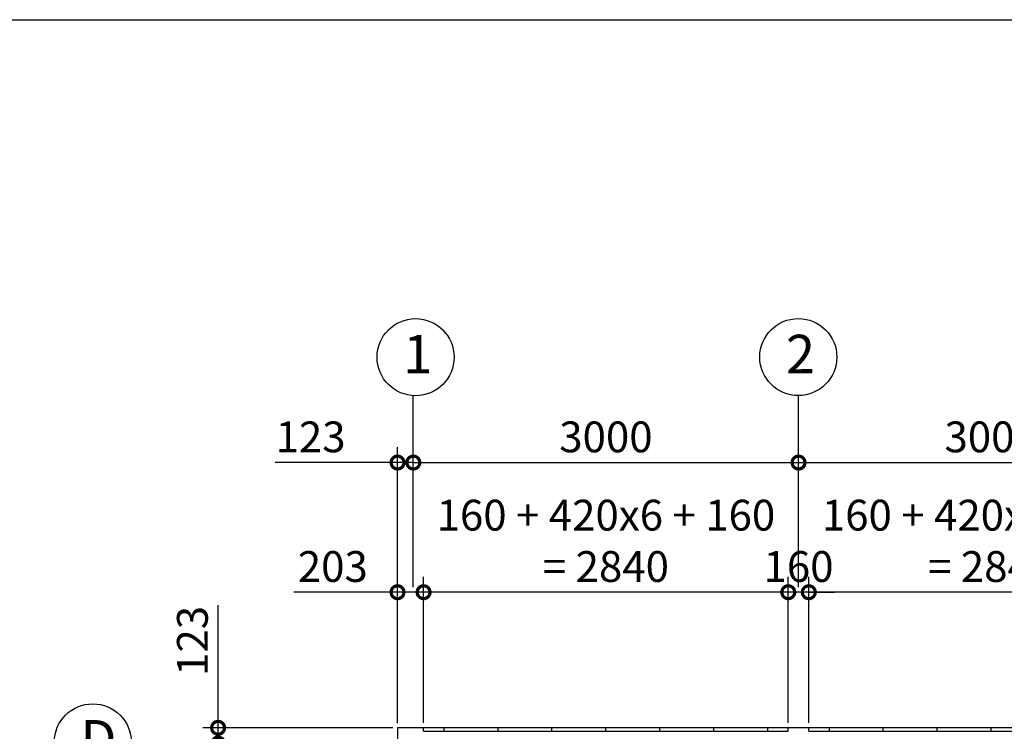
# Model space of a CAD drawing. Extents: x -3966 to 36600, y -2656 to 25654.
# Drawn here: x 6703 to 14371, y 20112 to 25654 of the extents above; entities that cross this region are included whole.
import ezdxf

# ---------------------------------------------------------------- set-up
doc = ezdxf.new("R2010")
doc.units = 0
doc.header["$LTSCALE"] = 4
doc.header["$PDMODE"] = 3
doc.header["$PDSIZE"] = 2
doc.layers.get('0').update_dxf_attribs({"linetype": 'CONTINUOUS'})
doc.layers.get('DEFPOINTS').update_dxf_attribs({"linetype": 'CONTINUOUS'})
for name, color, linetype in [('仕様書枠', 230, 'CONTINUOUS'), ('寸法', 4, 'CONTINUOUS'), ('部品1', 7, 'CONTINUOUS')]:
    doc.layers.add(name, color=color, linetype=linetype)
doc.styles.get("Standard").update_dxf_attribs({"font": 'isocp.shx', "bigfont": 'bigfont.shx'})
doc.styles.add('STYLE1', font='isocp.shx', dxfattribs={"bigfont": 'bigfont.shx'})
doc.dimstyles.new('INABA_S80', dxfattribs={"dimscale": 80, "dimtxt": 2.5, "dimasz": 0.5, "dimexe": 0.5, "dimexo": 0.2, "dimgap": 0.8, "dimtad": 3, "dimdsep": 46, "dimtxsty": 'STANDARD', "dimblk1": 'DOT', "dimblk2": 'DOT', "dimsah": 1, "dimcen": 0, "dimclrt": 7, "dimadec": 0, "dimazin": 0, "dimtfac": 1, "dimtix": 1, "dimtmove": 0, "dimatfit": 2, "dimldrblk": 'DOT', "dimfxl": 1, "dimtolj": 1, "dimtzin": 0, "dimarcsym": 0})

# ---------------------------------------------------------------- blocks, each defined once
blk = doc.blocks.new('_DOTSMALL')
at = {"color": 0, "linetype": 'ByBlock', "ltscale": 50, "const_width": 0.5}
blk.add_lwpolyline([(-0.0625, 0, 1), (0.0625, 0, 1)], format="xyb", close=True, dxfattribs=at)
blk = doc.blocks.new('*D30')
at = {"layer": 'DEFPOINTS', "color": 0, "ltscale": 50}
for p in [(12848.6, 21195.1), (12848.6, 20139.1), (15688.6, 20139.1)]:
    blk.add_point(p, dxfattribs=at)
at = {"layer": '寸法', "color": 0, "lineweight": -2, "ltscale": 50}
for p, q in [((12848.6, 20179.1), (12848.6, 21315.1)), ((15688.6, 20179.1), (15688.6, 21315.1)), ((15688.6, 21195.1), (12848.6, 21195.1))]:
    blk.add_line(p, q, dxfattribs=at)
at = {"layer": '寸法', "color": 0, "lineweight": -2, "ltscale": 50, "xscale": 200, "yscale": 200, "zscale": 200, "rotation": 180}
blk.add_blockref('_DOTSMALL', (12848.6, 21195.1), dxfattribs=at)
at = {"layer": '寸法', "color": 0, "lineweight": -2, "ltscale": 50, "xscale": 200, "yscale": 200, "zscale": 200}
blk.add_blockref('_DOTSMALL', (15688.6, 21195.1), dxfattribs=at)
at = {"layer": '寸法', "color": 7, "ltscale": 50, "insert": (14268.6, 21595.2), "char_height": 240, "attachment_point": 5, "style": 'STYLE1'}
blk.add_mtext('\\A1;160 + 420x6 + 160\\P= 2840', dxfattribs=at)
blk = doc.blocks.new('*D31')
at = {"layer": 'DEFPOINTS', "color": 0, "ltscale": 50}
for p in [(9645.6, 21195.1), (9645.6, 20136.1), (9848.6, 20139.1)]:
    blk.add_point(p, dxfattribs=at)
at = {"layer": '寸法', "color": 0, "lineweight": -2, "ltscale": 50}
for p, q in [((9645.6, 20176.1), (9645.6, 21315.1)), ((9848.6, 20179.1), (9848.6, 21315.1)), ((9645.6, 21195.1), (8837.5, 21195.1)), ((9848.6, 21195.1), (9645.6, 21195.1))]:
    blk.add_line(p, q, dxfattribs=at)
at = {"layer": '寸法', "color": 0, "lineweight": -2, "ltscale": 50, "xscale": 200, "yscale": 200, "zscale": 200, "rotation": 180}
blk.add_blockref('_DOTSMALL', (9645.6, 21195.1), dxfattribs=at)
at = {"layer": '寸法', "color": 0, "lineweight": -2, "ltscale": 50, "xscale": 200, "yscale": 200, "zscale": 200}
blk.add_blockref('_DOTSMALL', (9848.6, 21195.1), dxfattribs=at)
at = {"layer": '寸法', "color": 7, "ltscale": 50, "insert": (9141.6, 21395.2), "char_height": 240, "attachment_point": 5, "style": 'STYLE1'}
blk.add_mtext('\\A1;203', dxfattribs=at)
blk = doc.blocks.new('*D32')
at = {"layer": 'DEFPOINTS', "color": 0, "ltscale": 50}
for p in [(9645.6, 22205), (9768.6, 21195.1), (9645.6, 20136.1)]:
    blk.add_point(p, dxfattribs=at)
at = {"layer": '寸法', "color": 0, "lineweight": -2, "ltscale": 50}
for p, q in [((9645.6, 20176.1), (9645.6, 22325)), ((9768.6, 21235.1), (9768.6, 22325)), ((9645.6, 22205), (8691.6, 22205)), ((9768.6, 22205), (9645.6, 22205)), ((9768.6, 22205), (9968.6, 22205))]:
    blk.add_line(p, q, dxfattribs=at)
at = {"layer": '寸法', "color": 0, "lineweight": -2, "ltscale": 50, "xscale": 200, "yscale": 200, "zscale": 200}
blk.add_blockref('_DOTSMALL', (9645.6, 22205), dxfattribs=at)
at = {"layer": '寸法', "color": 0, "lineweight": -2, "ltscale": 50, "xscale": 200, "yscale": 200, "zscale": 200, "rotation": 180}
blk.add_blockref('_DOTSMALL', (9768.6, 22205), dxfattribs=at)
at = {"layer": '寸法', "color": 7, "ltscale": 50, "insert": (8968.6, 22405.1), "char_height": 240, "attachment_point": 5, "style": 'STYLE1'}
blk.add_mtext('\\A1;123', dxfattribs=at)
blk = doc.blocks.new('*D7')
at = {"layer": 'DEFPOINTS', "color": 0, "ltscale": 50}
for p in [(15768.6, 22205), (15768.6, 21502.6), (12768.6, 21195.1)]:
    blk.add_point(p, dxfattribs=at)
at = {"layer": '寸法', "color": 0, "lineweight": -2, "ltscale": 50}
for p, q in [((12768.6, 21235.1), (12768.6, 22325)), ((15768.6, 21542.6), (15768.6, 22325)), ((12768.6, 22205), (15768.6, 22205))]:
    blk.add_line(p, q, dxfattribs=at)
at = {"layer": '寸法', "color": 0, "lineweight": -2, "ltscale": 50, "xscale": 200, "yscale": 200, "zscale": 200, "rotation": 180}
blk.add_blockref('_DOTSMALL', (12768.6, 22205), dxfattribs=at)
at = {"layer": '寸法', "color": 0, "lineweight": -2, "ltscale": 50, "xscale": 200, "yscale": 200, "zscale": 200}
blk.add_blockref('_DOTSMALL', (15768.6, 22205), dxfattribs=at)
at = {"layer": '寸法', "color": 7, "ltscale": 50, "insert": (14268.6, 22405), "char_height": 240, "attachment_point": 5, "style": 'STYLE1'}
blk.add_mtext('\\A1;3000', dxfattribs=at)
blk = doc.blocks.new('*D41')
at = {"layer": 'DEFPOINTS', "color": 0, "ltscale": 50}
for p in [(8248.1, 20139.1), (9648.6, 20139.1), (9678.6, 20016.1)]:
    blk.add_point(p, dxfattribs=at)
at = {"layer": '寸法', "color": 0, "lineweight": -2, "ltscale": 50}
for p, q in [((8248.1, 20139.1), (8248.1, 21093)), ((9608.6, 20139.1), (8128.1, 20139.1)), ((8248.1, 20016.1), (8248.1, 20139.1)), ((9638.6, 20016.1), (8128.1, 20016.1)), ((8248.1, 20016.1), (8248.1, 19816.1))]:
    blk.add_line(p, q, dxfattribs=at)
at = {"layer": '寸法', "color": 0, "lineweight": -2, "ltscale": 50, "xscale": 200, "yscale": 200, "zscale": 200}
for p, rotation in [((8248.1, 20139.1), 270), ((8248.1, 20016.1), 90)]:
    blk.add_blockref('_DOTSMALL', p, dxfattribs=dict(at, rotation=rotation))
at = {"layer": '寸法', "color": 7, "ltscale": 50, "insert": (8048.1, 20816), "char_height": 240, "attachment_point": 5, "rotation": 90, "style": 'STYLE1'}
blk.add_mtext('\\A1;123', dxfattribs=at)
blk = doc.blocks.new('*D74')
at = {"layer": 'DEFPOINTS', "color": 0, "ltscale": 50}
for p in [(12688.6, 21195.1), (12688.6, 20139.1), (12848.6, 20139.1)]:
    blk.add_point(p, dxfattribs=at)
at = {"layer": '寸法', "color": 0, "lineweight": -2, "ltscale": 50}
for p, q in [((12688.6, 20179.1), (12688.6, 21315.1)), ((12848.6, 20179.1), (12848.6, 21315.1)), ((12688.6, 21195.1), (12488.6, 21195.1)), ((12848.6, 21195.1), (12688.6, 21195.1)), ((12848.6, 21195.1), (13048.6, 21195.1))]:
    blk.add_line(p, q, dxfattribs=at)
at = {"layer": '寸法', "color": 0, "lineweight": -2, "ltscale": 50, "xscale": 200, "yscale": 200, "zscale": 200}
blk.add_blockref('_DOTSMALL', (12688.6, 21195.1), dxfattribs=at)
at = {"layer": '寸法', "color": 0, "lineweight": -2, "ltscale": 50, "xscale": 200, "yscale": 200, "zscale": 200, "rotation": 180}
blk.add_blockref('_DOTSMALL', (12848.6, 21195.1), dxfattribs=at)
at = {"layer": '寸法', "color": 7, "ltscale": 50, "insert": (12768.6, 21395.1), "char_height": 240, "attachment_point": 5, "style": 'STYLE1'}
blk.add_mtext('\\A1;160', dxfattribs=at)
blk = doc.blocks.new('*D75')
at = {"layer": 'DEFPOINTS', "color": 0, "ltscale": 50}
for p in [(9848.6, 21195.1), (9848.6, 20139.1), (12688.6, 20139.1)]:
    blk.add_point(p, dxfattribs=at)
at = {"layer": '寸法', "color": 0, "lineweight": -2, "ltscale": 50}
for p, q in [((9848.6, 20179.1), (9848.6, 21315.1)), ((12688.6, 20179.1), (12688.6, 21315.1)), ((12688.6, 21195.1), (9848.6, 21195.1))]:
    blk.add_line(p, q, dxfattribs=at)
at = {"layer": '寸法', "color": 0, "lineweight": -2, "ltscale": 50, "xscale": 200, "yscale": 200, "zscale": 200, "rotation": 180}
blk.add_blockref('_DOTSMALL', (9848.6, 21195.1), dxfattribs=at)
at = {"layer": '寸法', "color": 0, "lineweight": -2, "ltscale": 50, "xscale": 200, "yscale": 200, "zscale": 200}
blk.add_blockref('_DOTSMALL', (12688.6, 21195.1), dxfattribs=at)
at = {"layer": '寸法', "color": 7, "ltscale": 50, "insert": (11268.6, 21595.2), "char_height": 240, "attachment_point": 5, "style": 'STYLE1'}
blk.add_mtext('\\A1;160 + 420x6 + 160\\P= 2840', dxfattribs=at)
blk = doc.blocks.new('*D73')
at = {"layer": 'DEFPOINTS', "color": 0, "ltscale": 50}
for p in [(12768.6, 22205), (12768.6, 21502.6), (9768.6, 21195.1)]:
    blk.add_point(p, dxfattribs=at)
at = {"layer": '寸法', "color": 0, "lineweight": -2, "ltscale": 50}
for p, q in [((9768.6, 21235.1), (9768.6, 22325)), ((12768.6, 21542.6), (12768.6, 22325)), ((9768.6, 22205), (12768.6, 22205))]:
    blk.add_line(p, q, dxfattribs=at)
at = {"layer": '寸法', "color": 0, "lineweight": -2, "ltscale": 50, "xscale": 200, "yscale": 200, "zscale": 200, "rotation": 180}
blk.add_blockref('_DOTSMALL', (9768.6, 22205), dxfattribs=at)
at = {"layer": '寸法', "color": 0, "lineweight": -2, "ltscale": 50, "xscale": 200, "yscale": 200, "zscale": 200}
blk.add_blockref('_DOTSMALL', (12768.6, 22205), dxfattribs=at)
at = {"layer": '寸法', "color": 7, "ltscale": 50, "insert": (11268.6, 22405), "char_height": 240, "attachment_point": 5, "style": 'STYLE1'}
blk.add_mtext('\\A1;3000', dxfattribs=at)

msp = doc.modelspace()

# ---------------------------------------------------------------- linework, layer by layer
at = {"layer": '仕様書枠', "ltscale": 50}
msp.add_line((-3965.773, 25654.273), (36252.227, 25654.273), dxfattribs=at)
at = {"layer": '寸法', "ltscale": 50}
for p, q in [((9768.578, 22205.045), (9768.578, 22726.266)), ((12768.578, 22205.203), (12768.578, 22726.424))]:
    msp.add_line(p, q, dxfattribs=at)
at = {"layer": '部品1', "ltscale": 50}
for p, q in [((9645.578, 20136.066), (9645.578, 13176.066)), ((21888.578, 20139.066), (9648.578, 20139.066)), ((9848.578, 20112.066), (9848.578, 20139.066)), ((9848.578, 20112.066), (12688.578, 20112.066)), ((9908.578, 20112.066), (12688.578, 20112.066)), ((10008.578, 20112.066), (10008.578, 20139.066)), ((10428.578, 20112.066), (10428.578, 20139.066)), ((10848.578, 20112.066), (10848.578, 20139.066)), ((11268.578, 20112.066), (11268.578, 20139.066)), ((11688.578, 20112.066), (11688.578, 20139.066)), ((12108.578, 20112.066), (12108.578, 20139.066)), ((12528.578, 20112.066), (12528.578, 20139.066)), ((12688.578, 20112.066), (12688.578, 20139.066)), ((12848.578, 20112.066), (12848.578, 20139.066)), ((12848.578, 20112.066), (15688.578, 20112.066)), ((12908.578, 20112.066), (15688.578, 20112.066)), ((13008.578, 20112.066), (13008.578, 20139.066)), ((13428.578, 20112.066), (13428.578, 20139.066)), ((13848.578, 20112.066), (13848.578, 20139.066)), ((14268.578, 20112.066), (14268.578, 20139.066))]:
    msp.add_line(p, q, dxfattribs=at)
for centre in [(9786.281, 23025.744), (12766.691, 23026.483), (7272.569, 20026.019)]:
    msp.add_circle(centre, 300, dxfattribs=at)
msp.add_arc((9648.578, 20136.066), 3, 90, 180, dxfattribs=at)

# ---------------------------------------------------------------- texts
at = {"layer": '部品1', "ltscale": 50, "style": 'STYLE1'}
for s, p in [('1', (9689.617, 22899.376)), ('2', (12670.027, 22900.116)), ('D', (7175.905, 19899.652))]:
    msp.add_text(s, height=300, dxfattribs=at).set_placement(p)

# ---------------------------------------------------------------- dimensions: what is measured, and where the dimension line sits
at = {"layer": '寸法', "ltscale": 50}
for base, p1, p2, picture, middle in [((9848.578, 21195.144), (12688.578, 20139.066), (9848.578, 20139.066), '*D75', (11268.578, 21595.191)), ((12848.578, 21195.144), (15688.578, 20139.066), (12848.578, 20139.066), '*D30', (14268.578, 21595.191))]:
    dim = msp.add_linear_dim(base=base, p1=p1, p2=p2, text='160 + 420x6 + 160\\P= <>', dimstyle='INABA_S80', override={"dimtxt": 3, "dimasz": 2.5, "dimexe": 1.5, "dimexo": 0.5, "dimgap": 1, "dimtxsty": 'STYLE1', "dimblk1": 'DOTSMALL', "dimblk2": 'DOTSMALL', "dimatfit": 3}, dxfattribs=at)
    dim.commit()
    dim.dimension.update_dxf_attribs({"geometry": picture, "text_midpoint": middle})
for base, p1, picture, middle in [((9645.578, 22205.045), (9768.578, 21195.144), '*D32', (8968.608, 22205.045)), ((9645.578, 21195.144), (9848.578, 20139.066), '*D31', (9141.561, 21195.144))]:
    dim = msp.add_linear_dim(base=base, p1=p1, p2=(9645.578, 20136.066), dimstyle='INABA_S80', override={"dimtxt": 3, "dimasz": 2.5, "dimexe": 1.5, "dimexo": 0.5, "dimgap": 1, "dimtxsty": 'STYLE1', "dimblk1": 'DOTSMALL', "dimblk2": 'DOTSMALL', "dimatfit": 3}, dxfattribs=at)
    dim.commit()
    dim.dimension.update_dxf_attribs({"geometry": picture, "text_midpoint": middle, "dimtype": 160})
for base, p1, p2, picture, middle in [((12768.578, 22205.045), (9768.578, 21195.144), (12768.578, 21502.585), '*D73', (11268.578, 22405.045)), ((15768.578, 22205.045), (12768.578, 21195.144), (15768.578, 21502.585), '*D7', (14268.578, 22405.045)), ((12688.578, 21195.144), (12848.578, 20139.066), (12688.578, 20139.066), '*D74', (12768.578, 21395.144))]:
    dim = msp.add_linear_dim(base=base, p1=p1, p2=p2, dimstyle='INABA_S80', override={"dimtxt": 3, "dimasz": 2.5, "dimexe": 1.5, "dimexo": 0.5, "dimgap": 1, "dimtxsty": 'STYLE1', "dimblk1": 'DOTSMALL', "dimblk2": 'DOTSMALL', "dimatfit": 3}, dxfattribs=at)
    dim.commit()
    dim.dimension.update_dxf_attribs({"geometry": picture, "text_midpoint": middle})
dim = msp.add_linear_dim(base=(8248.101, 20139.066), p1=(9678.578, 20016.066), p2=(9648.578, 20139.066), angle=90, dimstyle='INABA_S80', override={"dimtxt": 3, "dimasz": 2.5, "dimexe": 1.5, "dimexo": 0.5, "dimgap": 1, "dimtxsty": 'STYLE1', "dimblk1": 'DOTSMALL', "dimblk2": 'DOTSMALL', "dimatfit": 3}, dxfattribs=at)
dim.commit()
dim.dimension.update_dxf_attribs({"geometry": '*D41', "text_midpoint": (8248.101, 20816.037), "dimtype": 160})

doc.saveas('drawing.dxf')
